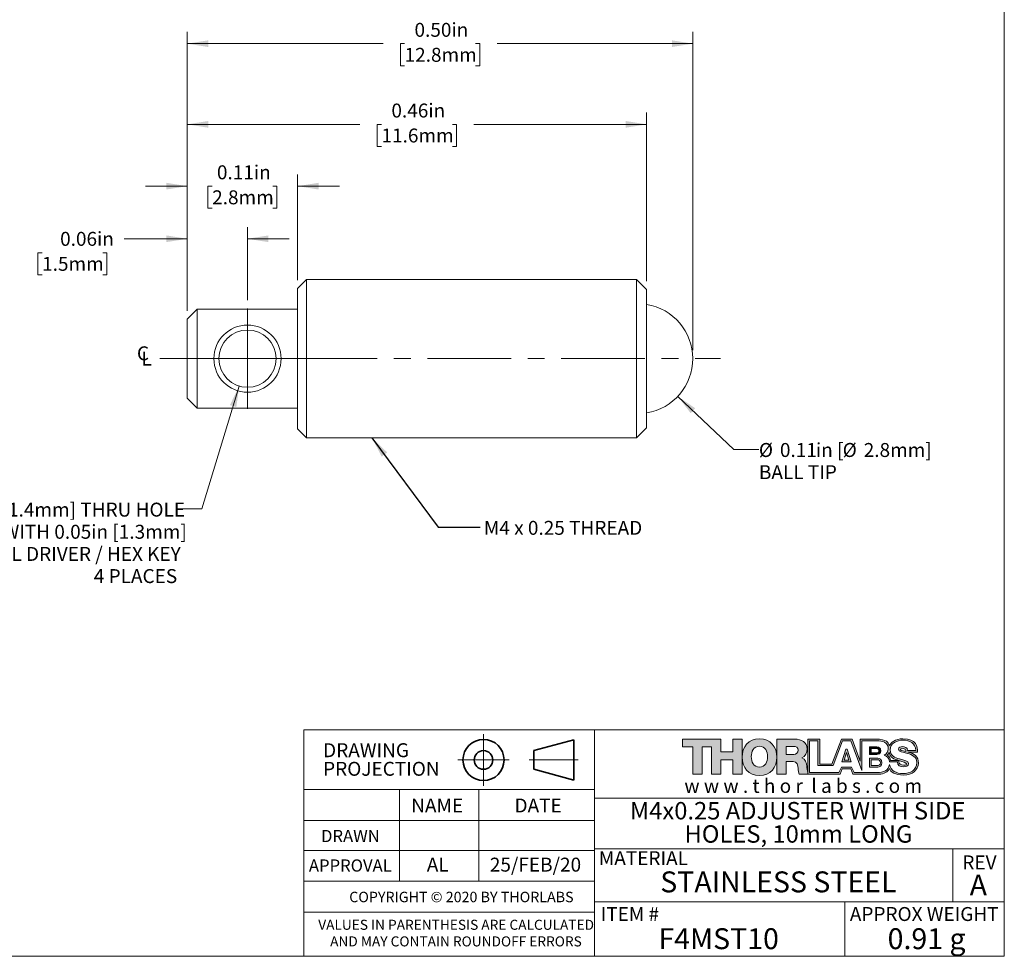
# Model space of a CAD drawing. Units: inches. Extents: x 0.1 to 10.9, y 0 to 8.5.
# Drawn here: x 5.1 to 10.9, y 0 to 5.6 of the extents above; entities that cross this region are included whole.
import ezdxf

# ---------------------------------------------------------------- set-up
doc = ezdxf.new("R2010")
doc.units = ezdxf.units.IN
doc.header["$MEASUREMENT"] = 0
doc.header["$PDSIZE"] = -1
doc.linetypes.add('CENTERX2', pattern=[0.8, 0.5, -0.1, 0.1, -0.1])
doc.styles.add('SLDTEXTSTYLE0', font='TXT', dxfattribs={"width": 0.75})
doc.styles.add('SLDTEXTSTYLE1', font='TXT', dxfattribs={"width": 0.6})
doc.styles.add('SLDTEXTSTYLE2', font='TXT', dxfattribs={"width": 0.6875})
doc.dimstyles.new('SLDDIMSTYLE1', dxfattribs={"dimtxt": 0.083333, "dimasz": 0.125, "dimexe": 0, "dimexo": 0.0625, "dimgap": 0.020833, "dimtad": 0, "dimtih": 1, "dimtoh": 1, "dimlfac": 0.166667, "dimrnd": 1e-09, "dimdsep": 46, "dimtxsty": 'SLDTEXTSTYLE0', "dimsah": 1, "dimcen": 0.09, "dimadec": 0, "dimazin": 2, "dimtfac": 1, "dimtmove": 0, "dimatfit": 0, "dimfxl": 1, "dimfrac": 2, "dimtolj": 1, "dimtzin": 12, "dimarcsym": 0})
doc.dimstyles.new('SLDDIMSTYLE2', dxfattribs={"dimtxt": 0.083333, "dimasz": 0.125, "dimexe": 0, "dimexo": 0.0625, "dimgap": 0.020833, "dimtad": 0, "dimtih": 1, "dimtoh": 1, "dimlfac": 0.166667, "dimrnd": 1e-09, "dimdsep": 46, "dimtxsty": 'SLDTEXTSTYLE0', "dimsah": 1, "dimcen": 0.09, "dimadec": 0, "dimazin": 2, "dimtfac": 1, "dimtofl": 0, "dimtmove": 0, "dimatfit": 3, "dimfxl": 1, "dimfrac": 2, "dimtolj": 1, "dimtzin": 12, "dimarcsym": 0})
doc.dimstyles.new('SLDDIMSTYLE3', dxfattribs={"dimtxt": 0.083333, "dimasz": 0.125, "dimexe": 0, "dimexo": 0.0625, "dimgap": 0.020833, "dimtad": 0, "dimtih": 1, "dimtoh": 1, "dimlfac": 0.166667, "dimrnd": 1e-09, "dimzin": 0, "dimdsep": 46, "dimtxsty": 'SLDTEXTSTYLE0', "dimsah": 1, "dimcen": 0.09, "dimadec": 0, "dimazin": 0, "dimtfac": 1, "dimtofl": 0, "dimtmove": 0, "dimatfit": 3, "dimfxl": 1, "dimfrac": 2, "dimtolj": 1, "dimtzin": 12, "dimarcsym": 0})
doc.dimstyles.new('SLDDIMSTYLE4', dxfattribs={"dimtxt": 0.083333, "dimasz": 0.125, "dimexe": 0, "dimexo": 0.0625, "dimgap": 0.020833, "dimtad": 0, "dimtih": 1, "dimtoh": 1, "dimlfac": 0.166667, "dimrnd": 1e-09, "dimdsep": 46, "dimtxsty": 'SLDTEXTSTYLE0', "dimsah": 1, "dimcen": 0, "dimadec": 0, "dimazin": 2, "dimtfac": 1, "dimtofl": 0, "dimtmove": 0, "dimatfit": 3, "dimfxl": 1, "dimfrac": 2, "dimtolj": 1, "dimtzin": 12, "dimarcsym": 0})
doc.dimstyles.new('SLDDIMSTYLE5', dxfattribs={"dimtxt": 0.083333, "dimasz": 0.125, "dimexe": 0, "dimexo": 0.0625, "dimgap": 0.020833, "dimtad": 0, "dimtih": 1, "dimtoh": 1, "dimlfac": 0.166667, "dimrnd": 1e-09, "dimdsep": 46, "dimtxsty": 'SLDTEXTSTYLE0', "dimsah": 1, "dimcen": 0, "dimadec": 0, "dimazin": 2, "dimtfac": 1, "dimtofl": 0, "dimtmove": 0, "dimatfit": 3, "dimfxl": 1, "dimfrac": 2, "dimtolj": 1, "dimtzin": 12, "dimarcsym": 0})
doc.dimstyles.new('SLDDIMSTYLE6', dxfattribs={"dimtxt": 0.18, "dimasz": 0.125, "dimexe": 0, "dimexo": 0.0625, "dimgap": 0, "dimtad": 0, "dimtih": 1, "dimtoh": 1, "dimdec": 0, "dimrnd": 1e-09, "dimzin": 0, "dimdsep": 46, "dimtxsty": 'Standard', "dimsah": 1, "dimcen": 0.09, "dimadec": 0, "dimazin": 0, "dimtfac": 0.125, "dimtdec": 0, "dimtofl": 0, "dimtmove": 0, "dimatfit": 3, "dimfxl": 1, "dimfrac": 2, "dimtolj": 1, "dimtzin": 0, "dimarcsym": 0})

# ---------------------------------------------------------------- blocks, each defined once
blk = doc.blocks.new('Third Angle Projection Block')
at = {"color": 7, "linetype": 'CENTERX2', "lineweight": 18}
for p, q in [((3.9951, 0.9376), (3.9951, 0.5538)), ((3.8033, 0.7457), (4.187, 0.7457)), ((4.3361, 0.7457), (4.7029, 0.7457))]:
    blk.add_line(p, q, dxfattribs=at)
at = {"color": 7, "linetype": 'Continuous', "lineweight": 35}
for p, q in [((4.6701, 0.8957), (4.3701, 0.8153)), ((4.6701, 0.5957), (4.6701, 0.8957)), ((4.3701, 0.8153), (4.3701, 0.6761)), ((4.3701, 0.6761), (4.6701, 0.5957))]:
    blk.add_line(p, q, dxfattribs=at)
for radius in [0.1536, 0.0696]:
    blk.add_circle((3.9951, 0.7457), radius, dxfattribs=at)
at = {"color": 7, "linetype": 'Continuous', "lineweight": 0}
blk.add_point((3.9951, 0.7457), dxfattribs=at)
blk = doc.blocks.new('THORLABS LOGO1')
at = {"linetype": 'Continuous'}
blk.add_hatch(color=7, dxfattribs=at).paths.add_polyline_path([(2.398, 1.664), (2.398, 1.97), (2.618, 1.97), (2.618, 1.13), (2.398, 1.13), (2.398, 1.476), (2.109, 1.476), (2.109, 1.13), (1.889, 1.13), (1.889, 1.782), (1.661, 1.782), (1.661, 1.13), (1.441, 1.13), (1.441, 1.782), (1.189, 1.782), (1.189, 1.97), (2.109, 1.97), (2.109, 1.664)], flags=0)
h = blk.add_hatch(color=7, dxfattribs=at)
edge = h.paths.add_edge_path(flags=0)
edge.add_spline(control_points=[(3.034, 1.1), (3.3, 1.101), (3.45, 1.295), (3.449, 1.539), (3.449, 1.783), (3.298, 1.976), (3.032, 1.976)], knot_values=[0, 0, 0, 0, 1, 1, 1, 2, 2, 2, 2], weights=[1, 1, 1, 1, 1, 1, 1], degree=3, periodic=0)
edge.add_spline(control_points=[(3.032, 1.976), (2.768, 1.975), (2.619, 1.782), (2.619, 1.54)], knot_values=[3.002118, 3.002118, 3.002118, 3.002118, 4, 4, 4, 4], weights=[1, 1, 1, 1], degree=3, periodic=0)
edge.add_spline(control_points=[(2.619, 1.54), (2.619, 1.54), (2.619, 1.539), (2.619, 1.539), (2.618, 1.295), (2.768, 1.101), (3.034, 1.1)], knot_values=[2, 2, 2, 2, 2.002118, 2.002118, 2.002118, 3.002118, 3.002118, 3.002118, 3.002118], weights=[1, 1, 1, 1, 1, 1, 1], degree=3, periodic=0)
edge = h.paths.add_edge_path(flags=0)
edge.add_spline(control_points=[(3.033, 1.301), (2.891, 1.301), (2.837, 1.426), (2.837, 1.551)], knot_values=[3, 3, 3, 3, 4, 4, 4, 4], weights=[1, 1, 1, 1], degree=3, periodic=0)
edge.add_spline(control_points=[(2.837, 1.551), (2.837, 1.676), (2.891, 1.801), (3.033, 1.801)], knot_values=[2, 2, 2, 2, 3, 3, 3, 3], weights=[1, 1, 1, 1], degree=3, periodic=0)
edge.add_spline(control_points=[(3.033, 1.801), (3.175, 1.801), (3.229, 1.676), (3.229, 1.551)], knot_values=[1, 1, 1, 1, 2, 2, 2, 2], weights=[1, 1, 1, 1], degree=3, periodic=0)
edge.add_spline(control_points=[(3.229, 1.551), (3.229, 1.426), (3.175, 1.301), (3.033, 1.301)], knot_values=[0, 0, 0, 0, 1, 1, 1, 1], weights=[1, 1, 1, 1], degree=3, periodic=0)
h = blk.add_hatch(color=7, dxfattribs=at)
edge = h.paths.add_edge_path(flags=0)
edge.add_line((3.45, 1.13), (3.45, 1.97))
edge.add_line((3.45, 1.97), (3.88, 1.97))
edge.add_spline(control_points=[(3.88, 1.97), (4.029, 1.97), (4.175, 1.903), (4.175, 1.734)], knot_values=[1, 1, 1, 1, 2, 2, 2, 2], weights=[1, 1, 1, 1], degree=3, periodic=0)
edge.add_spline(control_points=[(4.175, 1.734), (4.175, 1.643), (4.132, 1.557), (4.043, 1.523)], knot_values=[2, 2, 2, 2, 3, 3, 3, 3], weights=[1, 1, 1, 1], degree=3, periodic=0)
edge.add_line((4.043, 1.523), (4.043, 1.521))
edge.add_spline(control_points=[(4.043, 1.521), (4.133, 1.499), (4.159, 1.399), (4.166, 1.319)], knot_values=[4, 4, 4, 4, 5, 5, 5, 5], weights=[1, 1, 1, 1], degree=3, periodic=0)
edge.add_spline(control_points=[(4.166, 1.319), (4.169, 1.293), (4.173, 1.219), (4.188, 1.17)], knot_values=[5, 5, 5, 5, 5.740443, 5.740443, 5.740443, 5.740443], weights=[1, 1, 1, 1], degree=3, periodic=0)
edge.add_line((4.188, 1.17), (4.188, 1.13))
edge.add_line((4.188, 1.13), (3.984, 1.13))
edge.add_spline(control_points=[(3.984, 1.13), (3.965, 1.158), (3.962, 1.241), (3.959, 1.264)], knot_values=[7, 7, 7, 7, 8, 8, 8, 8], weights=[1, 1, 1, 1], degree=3, periodic=0)
edge.add_spline(control_points=[(3.959, 1.264), (3.953, 1.349), (3.939, 1.436), (3.836, 1.436)], knot_values=[8, 8, 8, 8, 9, 9, 9, 9], weights=[1, 1, 1, 1], degree=3, periodic=0)
edge.add_line((3.836, 1.436), (3.67, 1.436))
edge.add_line((3.67, 1.436), (3.67, 1.13))
edge.add_line((3.67, 1.13), (3.45, 1.13))
edge = h.paths.add_edge_path(flags=0)
edge.add_line((3.845, 1.796), (3.67, 1.796))
edge.add_line((3.67, 1.796), (3.67, 1.606))
edge.add_line((3.67, 1.606), (3.854, 1.606))
edge.add_spline(control_points=[(3.854, 1.606), (3.92, 1.606), (3.956, 1.642), (3.956, 1.705)], knot_values=[1, 1, 1, 1, 2, 2, 2, 2], weights=[1, 1, 1, 1], degree=3, periodic=0)
edge.add_spline(control_points=[(3.956, 1.705), (3.956, 1.768), (3.906, 1.796), (3.845, 1.796)], knot_values=[2, 2, 2, 2, 3, 3, 3, 3], weights=[1, 1, 1, 1], degree=3, periodic=0)
h = blk.add_hatch(color=7, dxfattribs=at)
edge = h.paths.add_edge_path(flags=0)
edge.add_spline(control_points=[(6.142, 1.818), (6.107, 1.886), (6.086, 1.97), (5.816, 1.97)], knot_values=[4, 4, 4, 4, 5, 5, 5, 5], weights=[1, 1, 1, 1], degree=3, periodic=0)
edge.add_line((5.816, 1.97), (5.445, 1.97))
edge.add_line((5.445, 1.97), (5.445, 1.447))
edge.add_line((5.445, 1.447), (5.251, 1.97))
edge.add_line((5.251, 1.97), (4.991, 1.97))
edge.add_line((4.991, 1.97), (4.765, 1.372))
edge.add_line((4.765, 1.372), (4.478, 1.37))
edge.add_line((4.478, 1.37), (4.474, 1.97))
edge.add_line((4.474, 1.97), (4.188, 1.97))
edge.add_line((4.188, 1.97), (4.188, 1.13))
edge.add_line((4.188, 1.13), (4.963, 1.132))
edge.add_line((4.963, 1.132), (5.013, 1.256))
edge.add_line((5.013, 1.256), (5.217, 1.256))
edge.add_line((5.217, 1.256), (5.265, 1.132))
edge.add_line((5.265, 1.132), (5.893, 1.132))
edge.add_spline(control_points=[(5.893, 1.132), (6.005, 1.134), (6.109, 1.187), (6.141, 1.265)], knot_values=[19, 19, 19, 19, 20, 20, 20, 20], weights=[1, 1, 1, 1], degree=3, periodic=0)
edge.add_spline(control_points=[(6.141, 1.265), (6.171, 1.187), (6.276, 1.109), (6.48, 1.109)], knot_values=[20, 20, 20, 20, 21, 21, 21, 21], weights=[1, 1, 1, 1], degree=3, periodic=0)
edge.add_spline(control_points=[(6.48, 1.109), (6.684, 1.109), (6.835, 1.233), (6.835, 1.396)], knot_values=[21, 21, 21, 21, 22, 22, 22, 22], weights=[1, 1, 1, 1], degree=3, periodic=0)
edge.add_spline(control_points=[(6.835, 1.396), (6.835, 1.561), (6.74, 1.62), (6.588, 1.66)], knot_values=[22, 22, 22, 22, 23, 23, 23, 23], weights=[1, 1, 1, 1], degree=3, periodic=0)
edge.add_spline(control_points=[(6.588, 1.66), (6.586, 1.661), (6.584, 1.661), (6.582, 1.662)], knot_values=[0, 0, 0, 0, 1, 1, 1, 1], weights=[1, 1, 1, 1], degree=3, periodic=0)
edge.add_line((6.582, 1.662), (6.814, 1.66))
edge.add_spline(control_points=[(6.814, 1.66), (6.814, 1.782), (6.79, 1.978), (6.464, 1.978)], knot_values=[2, 2, 2, 2, 3, 3, 3, 3], weights=[1, 1, 1, 1], degree=3, periodic=0)
edge.add_spline(control_points=[(6.464, 1.978), (6.274, 1.978), (6.18, 1.886), (6.142, 1.818)], knot_values=[3, 3, 3, 3, 4, 4, 4, 4], weights=[1, 1, 1, 1], degree=3, periodic=0)
edge = h.paths.add_edge_path(flags=0)
edge.add_spline(control_points=[(6.548, 1.382), (6.539, 1.345), (6.512, 1.334), (6.441, 1.354)], knot_values=[4, 4, 4, 4, 5, 5, 5, 5], weights=[1, 1, 1, 1], degree=3, periodic=0)
edge.add_spline(control_points=[(6.441, 1.354), (6.367, 1.374), (6.366, 1.415), (6.366, 1.46)], knot_values=[5, 5, 5, 5, 6, 6, 6, 6], weights=[1, 1, 1, 1], degree=3, periodic=0)
edge.add_spline(control_points=[(6.366, 1.46), (6.459, 1.433), (6.553, 1.401), (6.548, 1.382)], knot_values=[3, 3, 3, 3, 4, 4, 4, 4], weights=[1, 1, 1, 1], degree=3, periodic=0)
edge = h.paths.add_edge_path(flags=0)
edge.add_spline(control_points=[(6.114, 1.739), (6.114, 1.671), (6.074, 1.616), (6.014, 1.587)], knot_values=[17, 17, 17, 17, 18, 18, 18, 18], weights=[1, 1, 1, 1], degree=3, periodic=0)
edge.add_spline(control_points=[(6.014, 1.587), (6.089, 1.565), (6.137, 1.504), (6.144, 1.427)], knot_values=[18, 18, 18, 18, 19, 19, 19, 19], weights=[1, 1, 1, 1], degree=3, periodic=0)
edge.add_line((6.144, 1.427), (6.333, 1.427))
edge.add_spline(control_points=[(6.333, 1.427), (6.337, 1.338), (6.393, 1.309), (6.477, 1.309)], knot_values=[20, 20, 20, 20, 21, 21, 21, 21], weights=[1, 1, 1, 1], degree=3, periodic=0)
edge.add_spline(control_points=[(6.477, 1.309), (6.536, 1.309), (6.598, 1.33), (6.598, 1.386)], knot_values=[21, 21, 21, 21, 22, 22, 22, 22], weights=[1, 1, 1, 1], degree=3, periodic=0)
edge.add_spline(control_points=[(6.598, 1.386), (6.598, 1.453), (6.489, 1.466), (6.38, 1.496)], knot_values=[22, 22, 22, 22, 23, 23, 23, 23], weights=[1, 1, 1, 1], degree=3, periodic=0)
edge.add_spline(control_points=[(6.38, 1.496), (6.271, 1.527), (6.158, 1.576), (6.158, 1.715)], knot_values=[23, 23, 23, 23, 24, 24, 24, 24], weights=[1, 1, 1, 1], degree=3, periodic=0)
edge.add_spline(control_points=[(6.158, 1.715), (6.158, 1.88), (6.325, 1.945), (6.467, 1.945)], knot_values=[24, 24, 24, 24, 25, 25, 25, 25], weights=[1, 1, 1, 1], degree=3, periodic=0)
edge.add_spline(control_points=[(6.467, 1.945), (6.618, 1.945), (6.77, 1.872), (6.771, 1.701)], knot_values=[25, 25, 25, 25, 26, 26, 26, 26], weights=[1, 1, 1, 1], degree=3, periodic=0)
edge.add_line((6.771, 1.701), (6.574, 1.701))
edge.add_spline(control_points=[(6.574, 1.701), (6.577, 1.77), (6.512, 1.792), (6.451, 1.792)], knot_values=[27, 27, 27, 27, 28, 28, 28, 28], weights=[1, 1, 1, 1], degree=3, periodic=0)
edge.add_spline(control_points=[(6.451, 1.792), (6.409, 1.792), (6.355, 1.777), (6.355, 1.727)], knot_values=[28, 28, 28, 28, 29, 29, 29, 29], weights=[1, 1, 1, 1], degree=3, periodic=0)
edge.add_spline(control_points=[(6.355, 1.727), (6.355, 1.669), (6.465, 1.659), (6.576, 1.628)], knot_values=[29, 29, 29, 29, 30, 30, 30, 30], weights=[1, 1, 1, 1], degree=3, periodic=0)
edge.add_spline(control_points=[(6.576, 1.628), (6.685, 1.597), (6.796, 1.546), (6.796, 1.41)], knot_values=[30, 30, 30, 30, 31, 31, 31, 31], weights=[1, 1, 1, 1], degree=3, periodic=0)
edge.add_spline(control_points=[(6.796, 1.41), (6.796, 1.218), (6.632, 1.147), (6.465, 1.147)], knot_values=[31, 31, 31, 31, 32, 32, 32, 32], weights=[1, 1, 1, 1], degree=3, periodic=0)
edge.add_spline(control_points=[(6.465, 1.147), (6.311, 1.147), (6.172, 1.216), (6.142, 1.364)], knot_values=[0, 0, 0, 0, 1, 1, 1, 1], weights=[1, 1, 1, 1], degree=3, periodic=0)
edge.add_spline(control_points=[(6.142, 1.364), (6.122, 1.22), (5.998, 1.169), (5.849, 1.169)], knot_values=[1, 1, 1, 1, 2, 2, 2, 2], weights=[1, 1, 1, 1], degree=3, periodic=0)
edge.add_line((5.849, 1.169), (5.294, 1.169))
edge.add_line((5.294, 1.169), (5.238, 1.298))
edge.add_line((5.238, 1.298), (4.992, 1.298))
edge.add_line((4.992, 1.298), (4.935, 1.17))
edge.add_line((4.935, 1.17), (4.233, 1.17))
edge.add_line((4.233, 1.17), (4.233, 1.929))
edge.add_line((4.233, 1.929), (4.431, 1.929))
edge.add_line((4.431, 1.929), (4.431, 1.342))
edge.add_line((4.431, 1.342), (4.795, 1.342))
edge.add_line((4.795, 1.342), (5.015, 1.929))
edge.add_line((5.015, 1.929), (5.216, 1.929))
edge.add_line((5.216, 1.929), (5.484, 1.222))
edge.add_line((5.484, 1.222), (5.484, 1.929))
edge.add_line((5.484, 1.929), (5.84, 1.929))
edge.add_spline(control_points=[(5.84, 1.929), (5.97, 1.931), (6.114, 1.897), (6.114, 1.739)], knot_values=[16, 16, 16, 16, 17, 17, 17, 17], weights=[1, 1, 1, 1], degree=3, periodic=0)
edge = h.paths.add_edge_path(flags=0)
edge.add_line((6.361, 1.462), (6.17, 1.462))
edge.add_spline(control_points=[(6.17, 1.462), (6.17, 1.519), (6.12, 1.569), (6.089, 1.59)], knot_values=[8, 8, 8, 8, 9, 9, 9, 9], weights=[1, 1, 1, 1], degree=3, periodic=0)
edge.add_spline(control_points=[(6.089, 1.59), (6.104, 1.608), (6.128, 1.626), (6.136, 1.658)], knot_values=[9, 9, 9, 9, 10, 10, 10, 10], weights=[1, 1, 1, 1], degree=3, periodic=0)
edge.add_spline(control_points=[(6.136, 1.658), (6.136, 1.569), (6.219, 1.501), (6.324, 1.472)], knot_values=[10, 10, 10, 10, 11, 11, 11, 11], weights=[1, 1, 1, 1], degree=3, periodic=0)
edge.add_spline(control_points=[(6.324, 1.472), (6.336, 1.469), (6.349, 1.465), (6.361, 1.462)], knot_values=[0, 0, 0, 0, 1, 1, 1, 1], weights=[1, 1, 1, 1], degree=3, periodic=0)
edge = h.paths.add_edge_path(flags=0)
edge.add_spline(control_points=[(6.466, 1.742), (6.511, 1.74), (6.526, 1.731), (6.53, 1.704)], knot_values=[2, 2, 2, 2, 3, 3, 3, 3], weights=[1, 1, 1, 1], degree=3, periodic=0)
edge.add_spline(control_points=[(6.53, 1.704), (6.532, 1.693), (6.532, 1.686), (6.532, 1.672)], knot_values=[3, 3, 3, 3, 4, 4, 4, 4], weights=[1, 1, 1, 1], degree=3, periodic=0)
edge.add_spline(control_points=[(6.532, 1.672), (6.427, 1.699), (6.398, 1.703), (6.398, 1.726)], knot_values=[0, 0, 0, 0, 1, 1, 1, 1], weights=[1, 1, 1, 1], degree=3, periodic=0)
edge.add_spline(control_points=[(6.398, 1.726), (6.398, 1.736), (6.444, 1.742), (6.466, 1.742)], knot_values=[1, 1, 1, 1, 2, 2, 2, 2], weights=[1, 1, 1, 1], degree=3, periodic=0)
h = blk.add_hatch(color=7, dxfattribs=at)
h.paths.add_polyline_path([(5.003, 1.425), (5.229, 1.425), (5.133, 1.729), (5.102, 1.729)], flags=0)
h.paths.add_polyline_path([(5.056, 1.466), (5.115, 1.649), (5.173, 1.466)], flags=0)
h = blk.add_hatch(color=7, dxfattribs=at)
edge = h.paths.add_edge_path(flags=0)
edge.add_line((5.665, 1.602), (5.665, 1.786))
edge.add_line((5.665, 1.786), (5.841, 1.786))
edge.add_spline(control_points=[(5.841, 1.786), (5.889, 1.786), (5.934, 1.763), (5.934, 1.693)], knot_values=[1, 1, 1, 1, 2, 2, 2, 2], weights=[1, 1, 1, 1], degree=3, periodic=0)
edge.add_spline(control_points=[(5.934, 1.693), (5.934, 1.625), (5.88, 1.602), (5.841, 1.602)], knot_values=[2, 2, 2, 2, 3, 3, 3, 3], weights=[1, 1, 1, 1], degree=3, periodic=0)
edge.add_line((5.841, 1.602), (5.665, 1.602))
edge = h.paths.add_edge_path(flags=0)
edge.add_spline(control_points=[(5.891, 1.692), (5.891, 1.732), (5.859, 1.745), (5.826, 1.745)], knot_values=[3, 3, 3, 3, 4, 4, 4, 4], weights=[1, 1, 1, 1], degree=3, periodic=0)
edge.add_line((5.826, 1.745), (5.703, 1.745))
edge.add_line((5.703, 1.745), (5.703, 1.639))
edge.add_line((5.703, 1.639), (5.826, 1.639))
edge.add_spline(control_points=[(5.826, 1.639), (5.853, 1.639), (5.891, 1.652), (5.891, 1.692)], knot_values=[2, 2, 2, 2, 3, 3, 3, 3], weights=[1, 1, 1, 1], degree=3, periodic=0)
h = blk.add_hatch(color=7, dxfattribs=at)
edge = h.paths.add_edge_path(flags=0)
edge.add_line((5.665, 1.302), (5.665, 1.514))
edge.add_line((5.665, 1.514), (5.86, 1.514))
edge.add_spline(control_points=[(5.86, 1.514), (5.913, 1.514), (5.963, 1.488), (5.963, 1.407)], knot_values=[1, 1, 1, 1, 2, 2, 2, 2], weights=[1, 1, 1, 1], degree=3, periodic=0)
edge.add_spline(control_points=[(5.963, 1.407), (5.963, 1.329), (5.904, 1.302), (5.86, 1.302)], knot_values=[2, 2, 2, 2, 3, 3, 3, 3], weights=[1, 1, 1, 1], degree=3, periodic=0)
edge.add_line((5.86, 1.302), (5.665, 1.302))
edge = h.paths.add_edge_path(flags=0)
edge.add_spline(control_points=[(5.927, 1.406), (5.927, 1.458), (5.889, 1.475), (5.849, 1.475)], knot_values=[3, 3, 3, 3, 4, 4, 4, 4], weights=[1, 1, 1, 1], degree=3, periodic=0)
edge.add_line((5.849, 1.475), (5.702, 1.475))
edge.add_line((5.702, 1.475), (5.702, 1.338))
edge.add_line((5.702, 1.338), (5.849, 1.338))
edge.add_spline(control_points=[(5.849, 1.338), (5.882, 1.338), (5.927, 1.355), (5.927, 1.406)], knot_values=[2, 2, 2, 2, 3, 3, 3, 3], weights=[1, 1, 1, 1], degree=3, periodic=0)
at = {"color": 7, "linetype": 'Continuous', "lineweight": 18}
for p, q in [((1.189, 1.782), (1.189, 1.97)), ((1.189, 1.97), (2.109, 1.97)), ((2.109, 1.97), (2.109, 1.664)), ((2.398, 1.664), (2.398, 1.97)), ((2.398, 1.97), (2.618, 1.97)), ((2.618, 1.97), (2.618, 1.13)), ((3.45, 1.97), (3.88, 1.97)), ((3.45, 1.13), (3.45, 1.97)), ((4.474, 1.97), (4.188, 1.97)), ((4.188, 1.97), (4.188, 1.13)), ((4.233, 1.17), (4.233, 1.929)), ((4.233, 1.929), (4.431, 1.929)), ((4.431, 1.929), (4.431, 1.342)), ((4.478, 1.37), (4.474, 1.97)), ((4.991, 1.97), (4.765, 1.372)), ((4.795, 1.342), (5.015, 1.929)), ((5.251, 1.97), (4.991, 1.97)), ((5.015, 1.929), (5.216, 1.929)), ((5.216, 1.929), (5.484, 1.222)), ((5.445, 1.447), (5.251, 1.97)), ((5.816, 1.97), (5.445, 1.97)), ((5.445, 1.97), (5.445, 1.447)), ((5.484, 1.222), (5.484, 1.929)), ((5.484, 1.929), (5.84, 1.929)), ((1.441, 1.782), (1.189, 1.782)), ((1.441, 1.13), (1.441, 1.782)), ((1.889, 1.782), (1.661, 1.782)), ((1.661, 1.782), (1.661, 1.13)), ((1.889, 1.13), (1.889, 1.782)), ((2.109, 1.664), (2.398, 1.664)), ((3.845, 1.796), (3.67, 1.796)), ((3.67, 1.796), (3.67, 1.606)), ((5.003, 1.425), (5.102, 1.729)), ((5.115, 1.649), (5.056, 1.466)), ((5.102, 1.729), (5.133, 1.729)), ((5.173, 1.466), (5.115, 1.649)), ((5.133, 1.729), (5.229, 1.425)), ((5.665, 1.786), (5.841, 1.786)), ((5.665, 1.602), (5.665, 1.786)), ((5.703, 1.745), (5.703, 1.639)), ((5.826, 1.745), (5.703, 1.745)), ((6.771, 1.701), (6.574, 1.701)), ((6.582, 1.662), (6.814, 1.66)), ((2.398, 1.476), (2.109, 1.476)), ((2.109, 1.476), (2.109, 1.13)), ((2.398, 1.13), (2.398, 1.476)), ((3.67, 1.606), (3.854, 1.606)), ((3.836, 1.436), (3.67, 1.436)), ((3.67, 1.436), (3.67, 1.13)), ((4.043, 1.523), (4.043, 1.521)), ((5.229, 1.425), (5.003, 1.425)), ((5.056, 1.466), (5.173, 1.466)), ((5.841, 1.602), (5.665, 1.602)), ((5.665, 1.514), (5.86, 1.514)), ((5.665, 1.302), (5.665, 1.514)), ((5.702, 1.475), (5.702, 1.338)), ((5.849, 1.475), (5.702, 1.475)), ((5.703, 1.639), (5.826, 1.639)), ((6.144, 1.427), (6.333, 1.427)), ((6.361, 1.462), (6.17, 1.462)), ((4.431, 1.342), (4.795, 1.342)), ((4.765, 1.372), (4.478, 1.37)), ((4.992, 1.298), (4.935, 1.17)), ((4.963, 1.132), (5.013, 1.256)), ((5.238, 1.298), (4.992, 1.298)), ((5.013, 1.256), (5.217, 1.256)), ((5.217, 1.256), (5.265, 1.132)), ((5.294, 1.169), (5.238, 1.298)), ((5.86, 1.302), (5.665, 1.302)), ((5.702, 1.338), (5.849, 1.338)), ((1.661, 1.13), (1.441, 1.13)), ((2.109, 1.13), (1.889, 1.13)), ((2.618, 1.13), (2.398, 1.13)), ((3.67, 1.13), (3.45, 1.13)), ((4.188, 1.13), (3.984, 1.13)), ((4.188, 1.17), (4.188, 1.13)), ((4.188, 1.13), (4.963, 1.132)), ((4.935, 1.17), (4.233, 1.17)), ((5.265, 1.132), (5.893, 1.132)), ((5.849, 1.169), (5.294, 1.169))]:
    blk.add_line(p, q, dxfattribs=at)
at = {"color": 8, "linetype": 'Continuous', "lineweight": 0}
for points in [[(2.619, 1.54), (2.619, 1.782), (2.768, 1.975), (3.032, 1.976)], [(3.88, 1.97), (4.029, 1.97), (4.175, 1.903), (4.175, 1.734)], [(6.142, 1.818), (6.107, 1.886), (6.086, 1.97), (5.816, 1.97)], [(5.84, 1.929), (5.97, 1.931), (6.114, 1.897), (6.114, 1.739)], [(6.464, 1.978), (6.274, 1.978), (6.18, 1.886), (6.142, 1.818)], [(6.158, 1.715), (6.158, 1.88), (6.325, 1.945), (6.467, 1.945)], [(6.814, 1.66), (6.814, 1.782), (6.79, 1.978), (6.464, 1.978)], [(6.467, 1.945), (6.618, 1.945), (6.77, 1.872), (6.771, 1.701)], [(3.033, 1.801), (2.891, 1.801), (2.837, 1.676), (2.837, 1.551)], [(3.229, 1.551), (3.229, 1.676), (3.175, 1.801), (3.033, 1.801)], [(3.956, 1.705), (3.956, 1.768), (3.906, 1.796), (3.845, 1.796)], [(3.854, 1.606), (3.92, 1.606), (3.956, 1.642), (3.956, 1.705)], [(4.175, 1.734), (4.175, 1.643), (4.132, 1.557), (4.043, 1.523)], [(5.891, 1.692), (5.891, 1.732), (5.859, 1.745), (5.826, 1.745)], [(5.826, 1.639), (5.853, 1.639), (5.891, 1.652), (5.891, 1.692)], [(5.841, 1.786), (5.889, 1.786), (5.934, 1.763), (5.934, 1.693)], [(5.934, 1.693), (5.934, 1.625), (5.88, 1.602), (5.841, 1.602)], [(6.114, 1.739), (6.114, 1.671), (6.074, 1.616), (6.014, 1.587)], [(6.089, 1.59), (6.104, 1.608), (6.128, 1.626), (6.136, 1.658)], [(6.136, 1.658), (6.136, 1.569), (6.219, 1.501), (6.324, 1.472)], [(6.38, 1.496), (6.271, 1.527), (6.158, 1.576), (6.158, 1.715)], [(6.451, 1.792), (6.409, 1.792), (6.355, 1.777), (6.355, 1.727)], [(6.355, 1.727), (6.355, 1.669), (6.465, 1.659), (6.576, 1.628)], [(6.398, 1.726), (6.398, 1.736), (6.444, 1.742), (6.466, 1.742)], [(6.532, 1.672), (6.427, 1.699), (6.398, 1.703), (6.398, 1.726)], [(6.574, 1.701), (6.577, 1.77), (6.512, 1.792), (6.451, 1.792)], [(6.466, 1.742), (6.511, 1.74), (6.526, 1.731), (6.53, 1.704)], [(6.53, 1.704), (6.532, 1.693), (6.532, 1.686), (6.532, 1.672)], [(6.588, 1.66), (6.586, 1.661), (6.584, 1.661), (6.582, 1.662)], [(6.835, 1.396), (6.835, 1.561), (6.74, 1.62), (6.588, 1.66)], [(2.837, 1.551), (2.837, 1.426), (2.891, 1.301), (3.033, 1.301)], [(3.033, 1.301), (3.175, 1.301), (3.229, 1.426), (3.229, 1.551)], [(3.959, 1.264), (3.953, 1.349), (3.939, 1.436), (3.836, 1.436)], [(4.043, 1.521), (4.133, 1.499), (4.159, 1.399), (4.166, 1.319)], [(5.927, 1.406), (5.927, 1.458), (5.889, 1.475), (5.849, 1.475)], [(5.86, 1.514), (5.913, 1.514), (5.963, 1.488), (5.963, 1.407)], [(6.014, 1.587), (6.089, 1.565), (6.137, 1.504), (6.144, 1.427)], [(6.17, 1.462), (6.17, 1.519), (6.12, 1.569), (6.089, 1.59)], [(6.324, 1.472), (6.336, 1.469), (6.349, 1.465), (6.361, 1.462)], [(6.333, 1.427), (6.337, 1.338), (6.393, 1.309), (6.477, 1.309)], [(6.366, 1.46), (6.459, 1.433), (6.553, 1.401), (6.548, 1.382)], [(6.441, 1.354), (6.367, 1.374), (6.366, 1.415), (6.366, 1.46)], [(6.598, 1.386), (6.598, 1.453), (6.489, 1.466), (6.38, 1.496)], [(6.576, 1.628), (6.685, 1.597), (6.796, 1.546), (6.796, 1.41)], [(3.984, 1.13), (3.965, 1.158), (3.962, 1.241), (3.959, 1.264)], [(4.166, 1.319), (4.169, 1.293), (4.173, 1.219), (4.188, 1.17)], [(5.849, 1.338), (5.882, 1.338), (5.927, 1.355), (5.927, 1.406)], [(6.142, 1.364), (6.122, 1.22), (5.998, 1.169), (5.849, 1.169)], [(5.963, 1.407), (5.963, 1.329), (5.904, 1.302), (5.86, 1.302)], [(5.893, 1.132), (6.005, 1.134), (6.109, 1.187), (6.141, 1.265)], [(6.141, 1.265), (6.171, 1.187), (6.276, 1.109), (6.48, 1.109)], [(6.465, 1.147), (6.311, 1.147), (6.172, 1.216), (6.142, 1.364)], [(6.548, 1.382), (6.539, 1.345), (6.512, 1.334), (6.441, 1.354)], [(6.796, 1.41), (6.796, 1.218), (6.632, 1.147), (6.465, 1.147)], [(6.477, 1.309), (6.536, 1.309), (6.598, 1.33), (6.598, 1.386)], [(6.48, 1.109), (6.684, 1.109), (6.835, 1.233), (6.835, 1.396)]]:
    blk.add_open_spline(points, degree=3, dxfattribs=at)
for points, knots in [([(3.032, 1.976), (3.298, 1.976), (3.449, 1.783), (3.449, 1.539), (3.45, 1.295), (3.3, 1.101), (3.034, 1.1)], [0, 0, 0, 0, 1, 1, 1, 2, 2, 2, 2]), ([(3.034, 1.1), (2.768, 1.101), (2.618, 1.295), (2.619, 1.539), (2.619, 1.539), (2.619, 1.54), (2.619, 1.54)], [2, 2, 2, 2, 3, 3, 3, 3.002118, 3.002118, 3.002118, 3.002118])]:
    blk.add_open_spline(points, degree=3, knots=knots, dxfattribs=at)
blk = doc.blocks.new('SW_NOTE_0')
at = {"color": 0, "linetype": 'Continuous', "lineweight": 0, "char_height": 0.06, "attachment_point": 2, "style": 'SLDTEXTSTYLE0'}
for s, insert in [('VALUES IN PARENTHESIS ARE CALCULATED', (0.7837, 0.0773)), ('AND MAY CONTAIN ROUNDOFF ERRORS', (0.7826, -0.022))]:
    blk.add_mtext(s, dxfattribs=dict(at, insert=insert))
blk = doc.blocks.new('SW_NOTE_1')
at = {"color": 0, "linetype": 'Continuous', "lineweight": 0, "char_height": 0.08333, "attachment_point": 1, "style": 'SLDTEXTSTYLE0'}
for s, insert in [('DRAWING', (0, 0.1074)), ('PROJECTION', (0, -0.0037))]:
    blk.add_mtext(s, dxfattribs=dict(at, insert=insert))
blk = doc.blocks.new('SW_NOTE_2')
at = {"color": 0, "linetype": 'Continuous', "lineweight": 0, "char_height": 0.104167, "attachment_point": 2, "style": 'SLDTEXTSTYLE0'}
for s, insert in [('M4x0.25 ADJUSTER WITH SIDE', (0.9375, 0.1343)), ('HOLES, 10mm LONG', (0.9418, -0.0046))]:
    blk.add_mtext(s, dxfattribs=dict(at, insert=insert))
blk = doc.blocks.new('_D_2')
at = {"color": 7, "linetype": 'Continuous', "lineweight": 18}
for p, q in [((6.0599, 3.8909), (6.0599, 4.392)), ((6.4199, 3.9556), (6.4199, 4.392)), ((6.0599, 4.322), (5.6835, 4.322)), ((6.4199, 4.322), (6.6699, 4.322)), ((5.1922, 4.2389), (5.1669, 4.2389)), ((5.1669, 4.2389), (5.1669, 4.1065)), ((5.5544, 4.2389), (5.5798, 4.2389)), ((5.5798, 4.2389), (5.5798, 4.1065)), ((5.1669, 4.1065), (5.1922, 4.1065)), ((5.5798, 4.1065), (5.5544, 4.1065))]:
    blk.add_line(p, q, dxfattribs=at)
for points in [[(6.0599, 4.322), (5.9349, 4.342), (5.9349, 4.302)], [(6.4199, 4.322), (6.5449, 4.302), (6.5449, 4.342)]]:
    blk.add_solid(points, dxfattribs=at)
at = {"color": 7, "linetype": 'Continuous', "lineweight": 18, "char_height": 0.08333, "attachment_point": 1, "style": 'SLDTEXTSTYLE0'}
for s, insert in [('0.06in', (5.2997, 4.3632)), ('1.5mm', (5.1922, 4.2139))]:
    blk.add_mtext(s, dxfattribs=dict(at, insert=insert))
blk = doc.blocks.new('_D_3')
at = {"color": 7, "linetype": 'Continuous', "lineweight": 18}
for p, q in [((6.0599, 3.8909), (6.0599, 4.7064)), ((6.7199, 4.0756), (6.7199, 4.7064)), ((6.0599, 4.6364), (5.8099, 4.6364)), ((6.2088, 4.6364), (6.1834, 4.6364)), ((6.1834, 4.6364), (6.1834, 4.504)), ((6.571, 4.6364), (6.5963, 4.6364)), ((6.5963, 4.6364), (6.5963, 4.504)), ((6.7199, 4.6364), (6.9699, 4.6364)), ((6.1834, 4.504), (6.2088, 4.504)), ((6.5963, 4.504), (6.571, 4.504))]:
    blk.add_line(p, q, dxfattribs=at)
for points in [[(6.0599, 4.6364), (5.9349, 4.6564), (5.9349, 4.6164)], [(6.7199, 4.6364), (6.8449, 4.6164), (6.8449, 4.6564)]]:
    blk.add_solid(points, dxfattribs=at)
at = {"color": 7, "linetype": 'Continuous', "lineweight": 18, "char_height": 0.08333, "attachment_point": 1, "style": 'SLDTEXTSTYLE0'}
for s, insert in [('0.11in', (6.2372, 4.7608)), ('2.8mm', (6.2088, 4.6114))]:
    blk.add_mtext(s, dxfattribs=dict(at, insert=insert))
blk = doc.blocks.new('_D_4')
at = {"color": 7, "linetype": 'Continuous', "lineweight": 18}
for p, q in [((6.0599, 3.8909), (6.0599, 5.0757)), ((8.8061, 4.0681), (8.8061, 5.0757)), ((6.0599, 5.0057), (7.0921, 5.0057)), ((7.2211, 5.0057), (7.1957, 5.0057)), ((7.1957, 5.0057), (7.1957, 4.8733)), ((7.6449, 5.0057), (7.6702, 5.0057)), ((7.6702, 5.0057), (7.6702, 4.8733)), ((8.8061, 5.0057), (7.7739, 5.0057)), ((7.1957, 4.8733), (7.2211, 4.8733)), ((7.6702, 4.8733), (7.6449, 4.8733))]:
    blk.add_line(p, q, dxfattribs=at)
for points in [[(6.0599, 5.0057), (6.1849, 4.9857), (6.1849, 5.0257)], [(8.8061, 5.0057), (8.6811, 5.0257), (8.6811, 4.9857)]]:
    blk.add_solid(points, dxfattribs=at)
at = {"color": 7, "linetype": 'Continuous', "lineweight": 18, "char_height": 0.08333, "attachment_point": 1, "style": 'SLDTEXTSTYLE0'}
for s, insert in [('0.46in', (7.2803, 5.13)), ('11.6mm', (7.2211, 4.9807))]:
    blk.add_mtext(s, dxfattribs=dict(at, insert=insert))
blk = doc.blocks.new('_D_5')
at = {"color": 7, "linetype": 'Continuous', "lineweight": 18}
for p, q in [((6.0599, 3.8909), (6.0599, 5.5579)), ((9.0821, 3.6556), (9.0821, 5.5579)), ((6.0599, 5.4879), (7.2301, 5.4879)), ((7.3591, 5.4879), (7.3337, 5.4879)), ((7.3337, 5.4879), (7.3337, 5.3554)), ((7.7829, 5.4879), (7.8082, 5.4879)), ((7.8082, 5.4879), (7.8082, 5.3554)), ((9.0821, 5.4879), (7.9119, 5.4879)), ((7.3337, 5.3554), (7.3591, 5.3554)), ((7.8082, 5.3554), (7.7829, 5.3554))]:
    blk.add_line(p, q, dxfattribs=at)
for points in [[(6.0599, 5.4879), (6.1849, 5.4679), (6.1849, 5.5079)], [(9.0821, 5.4879), (8.9571, 5.5079), (8.9571, 5.4679)]]:
    blk.add_solid(points, dxfattribs=at)
at = {"color": 7, "linetype": 'Continuous', "lineweight": 18, "char_height": 0.08333, "attachment_point": 1, "style": 'SLDTEXTSTYLE0'}
for s, insert in [('0.50in', (7.4183, 5.6122)), ('12.8mm', (7.3591, 5.4629))]:
    blk.add_mtext(s, dxfattribs=dict(at, insert=insert))
blk = doc.blocks.new('_D_6')
at = {"color": 7, "linetype": 'Continuous', "lineweight": 18}
for p, q in [((6.3703, 3.442), (6.1479, 2.7073)), ((6.1479, 2.7073), (5.9979, 2.7073))]:
    blk.add_line(p, q, dxfattribs=at)
blk.add_solid([(6.3703, 3.442), (6.315, 3.3281), (6.3532, 3.3165)], dxfattribs=at)
at = {"color": 7, "linetype": 'Continuous', "lineweight": 18, "attachment_point": 1}
for s, insert, char_height, style in [('%%c', (4.3616, 2.7452), 0.08333, 'SLDTEXTSTYLE0'), ('0.06', (4.4874, 2.7452), 0.08333, 'SLDTEXTSTYLE0'), ('in [', (4.7028, 2.7452), 0.08333, 'SLDTEXTSTYLE2'), ('%%c', (4.8625, 2.7452), 0.08333, 'SLDTEXTSTYLE0'), ('1.4mm] THRU HOLE', (4.9883, 2.7452), 0.083333, 'SLDTEXTSTYLE0'), ('FOR USE WITH 0.05in [1.3mm]', (4.4687, 2.6128), 0.083333, 'SLDTEXTSTYLE0'), ('BALL DRIVER / HEX KEY', (4.8033, 2.4804), 0.083333, 'SLDTEXTSTYLE0'), ('4 PLACES', (5.501, 2.348), 0.08333, 'SLDTEXTSTYLE0')]:
    blk.add_mtext(s, dxfattribs=dict(at, insert=insert, char_height=char_height, style=style))
blk = doc.blocks.new('_D_7')
at = {"color": 7, "linetype": 'Continuous', "lineweight": 18}
for p, q in [((8.9924, 3.3802), (9.3273, 3.0636)), ((9.3273, 3.0636), (9.4773, 3.0636))]:
    blk.add_line(p, q, dxfattribs=at)
blk.add_solid([(8.9924, 3.3802), (9.0695, 3.2798), (9.0969, 3.3089)], dxfattribs=at)
at = {"color": 7, "linetype": 'Continuous', "lineweight": 18, "char_height": 0.08333, "attachment_point": 1}
for s, insert, style in [('%%c', (9.4773, 3.1015), 'SLDTEXTSTYLE0'), ('0.11', (9.6031, 3.1015), 'SLDTEXTSTYLE0'), ('in [', (9.8185, 3.1015), 'SLDTEXTSTYLE2'), ('%%c', (9.9782, 3.1015), 'SLDTEXTSTYLE0'), ('2.8mm]', (10.104, 3.1015), 'SLDTEXTSTYLE0'), ('BALL TIP', (9.4773, 2.9691), 'SLDTEXTSTYLE0')]:
    blk.add_mtext(s, dxfattribs=dict(at, insert=insert, style=style))
blk = doc.blocks.new('SW_SYMBOL_MOD_CL')
at = {"color": 0, "linetype": 'Continuous', "lineweight": 0, "char_height": 30.8, "attachment_point": 5, "style": 'SLDTEXTSTYLE0'}
for s, insert in [('C', (15.7, 23.6)), ('L', (23.6, 11.8))]:
    blk.add_mtext(s, dxfattribs=dict(at, insert=insert))
blk = doc.blocks.new('SW_CENTERMARKSYMBOL_1')
at = {"color": 0, "linetype": 'Continuous', "lineweight": 0}
for q in [(0, 0.3), (-0.3, 0), (0, -0.3), (0.3, 0)]:
    blk.add_line((0, 0), q, dxfattribs=at)

msp = doc.modelspace()

# ---------------------------------------------------------------- linework, layer by layer
at = {"color": 7, "linetype": 'Continuous', "lineweight": 18}
for p, q in [((10.9445, 0.0356), (10.9445, 8.4506)), ((6.7723, 4.0781), (6.7199, 4.0256)), ((8.7461, 4.0781), (6.7723, 4.0781)), ((6.7723, 3.6056), (6.7723, 4.0781)), ((8.8061, 4.0181), (8.7461, 4.0781)), ((8.7461, 3.6056), (8.7461, 4.0781)), ((6.7199, 3.6056), (6.7199, 4.0256)), ((8.8061, 4.0181), (8.8061, 3.6056)), ((6.1199, 3.9009), (6.0599, 3.8409)), ((6.1199, 3.9009), (6.1199, 3.3104)), ((6.1199, 3.9009), (6.7199, 3.9009)), ((6.0599, 3.3704), (6.0599, 3.8409)), ((6.7199, 3.1856), (6.7199, 3.6056)), ((6.7723, 3.1332), (6.7723, 3.6056)), ((8.7461, 3.1332), (8.7461, 3.6056)), ((8.8061, 3.6056), (8.8061, 3.1932)), ((6.1199, 3.3104), (6.0599, 3.3704)), ((6.1199, 3.3104), (6.7199, 3.3104)), ((6.7199, 3.1856), (6.7723, 3.1332)), ((8.7461, 3.1332), (8.8061, 3.1932)), ((6.7723, 3.1332), (8.7461, 3.1332)), ((10.9445, 1.3874), (10.9445, 1.9698)), ((6.7572, 0.2977), (6.7572, 1.3874)), ((6.7572, 1.3874), (8.4938, 1.3874)), ((8.4938, 1.3874), (8.4938, 0.0356)), ((8.4938, 1.3874), (10.9445, 1.3874)), ((6.7572, 0.4841), (6.7572, 1.0302)), ((6.7572, 0.0356), (6.7572, 1.0302)), ((8.4938, 1.0302), (6.7572, 1.0302)), ((7.3281, 1.0302), (7.3281, 0.4841)), ((7.8037, 1.0302), (7.8037, 0.4841)), ((8.4938, 0.98), (10.9445, 0.98)), ((8.4938, 0.846), (6.7572, 0.846)), ((8.4938, 0.6662), (6.7572, 0.6662)), ((8.4938, 0.6756), (10.9445, 0.6756)), ((10.6365, 0.6756), (10.6365, 0.3599)), ((8.4938, 0.4841), (6.7572, 0.4841)), ((6.7572, 0.4841), (6.7572, 0.2977)), ((8.4938, 0.3599), (10.9445, 0.3599)), ((9.9901, 0.3599), (9.9901, 0.0356)), ((6.7572, 0.2977), (8.4938, 0.2977)), ((10.9445, 0.0356), (0.0622, 0.0356))]:
    msp.add_line(p, q, dxfattribs=at)
at = {"color": 7, "linetype": 'CENTERX2', "lineweight": 18}
msp.add_line((5.8958, 3.6056), (9.2487, 3.6056), dxfattribs=at)
at = {"color": 7, "linetype": 'Continuous', "lineweight": 18}
for radius in [0.201, 0.171]:
    msp.add_circle((6.4199, 3.6056), radius, dxfattribs=at)
for start, end in [(0, 80.85943), (279.14057, 0)]:
    msp.add_arc((8.7539, 3.6056), 0.3281, start, end, dxfattribs=at)

# ---------------------------------------------------------------- block references
at = {"color": 7, "linetype": 'Continuous', "lineweight": 0}
for name, p in [('SW_CENTERMARKSYMBOL_1', (6.4199, 3.6056)), ('SW_NOTE_1', (6.872, 1.2001)), ('SW_NOTE_2', (8.7716, 0.8221)), ('SW_NOTE_0', (6.8836, 0.1754))]:
    msp.add_blockref(name, p, dxfattribs=at)
at = {"color": 7, "linetype": 'Continuous', "lineweight": 0, "xscale": 0.0027037109, "yscale": 0.0027037109, "zscale": 0.0027037109}
msp.add_blockref('SW_SYMBOL_MOD_CL', (5.7528, 3.5629), dxfattribs=at)
at = {"color": 7, "linetype": 'Continuous'}
for name, p, xscale, yscale, zscale in [('Third Angle Projection Block', (4.6349, 0.6109), 0.8, 0.8, 0.8), ('THORLABS LOGO1', (8.7224, 0.8396), 0.25, 0.25, 0.25)]:
    msp.add_blockref(name, p, dxfattribs=dict(at, xscale=xscale, yscale=yscale, zscale=zscale))

# ---------------------------------------------------------------- texts
at = {"color": 7, "linetype": 'Continuous', "lineweight": 0}
for s, insert, char_height, attachment_point, style in [('M4 x 0.25 THREAD', (7.8333, 2.6363), 0.083333, 1, 'SLDTEXTSTYLE0'), ('w w w . t h o r  l a b s . c o m', (9.0316, 1.0943), 0.083333, 1, 'SLDTEXTSTYLE1'), ('NAME', (7.3987, 0.9772), 0.08333, 1, 'SLDTEXTSTYLE0'), ('DATE', (8.0163, 0.9772), 0.08333, 1, 'SLDTEXTSTYLE0'), ('DRAWN', (6.8595, 0.7895), 0.07292, 1, 'SLDTEXTSTYLE0'), ('MATERIAL', (8.5205, 0.6624), 0.08333, 1, 'SLDTEXTSTYLE0'), ('APPROVAL', (6.7872, 0.6133), 0.07292, 1, 'SLDTEXTSTYLE0'), ('AL', (7.492, 0.6237), 0.08333, 1, 'SLDTEXTSTYLE0'), ('25/FEB/20', (7.8687, 0.6237), 0.08333, 1, 'SLDTEXTSTYLE0'), ('REV', (10.6936, 0.6373), 0.08333, 1, 'SLDTEXTSTYLE0'), ('STAINLESS STEEL', (9.5939, 0.5415), 0.125, 2, 'SLDTEXTSTYLE0'), ('A', (10.7893, 0.5227), 0.125, 2, 'SLDTEXTSTYLE0'), ('COPYRIGHT © 2020 BY THORLABS', (7.0281, 0.42), 0.0625, 1, 'SLDTEXTSTYLE0'), ('ITEM #', (8.5315, 0.3287), 0.08333, 1, 'SLDTEXTSTYLE0'), ('APPROX WEIGHT', (10.0209, 0.3287), 0.083333, 1, 'SLDTEXTSTYLE0'), ('F4MST10', (9.2366, 0.202), 0.125, 2, 'SLDTEXTSTYLE0'), ('0.91 g', (10.4798, 0.202), 0.125, 2, 'SLDTEXTSTYLE0')]:
    msp.add_mtext(s, dxfattribs=dict(at, insert=insert, char_height=char_height, attachment_point=attachment_point, style=style))

# ---------------------------------------------------------------- dimensions: what is measured, and where the dimension line sits
at = {"color": 7, "linetype": 'Continuous', "lineweight": 18}
for base, p2, dimstyle, picture, middle in [((9.0821, 5.4879), (9.0821, 3.6056), 'SLDDIMSTYLE3', '_D_5', (7.571, 5.4879)), ((8.8061, 5.0057), (8.8061, 4.0181), 'SLDDIMSTYLE2', '_D_4', (7.433, 5.0057)), ((6.7199, 4.6364), (6.7199, 4.0256), 'SLDDIMSTYLE1', '_D_3', (6.3899, 4.6364)), ((6.4199, 4.322), (6.4199, 3.9056), 'SLDDIMSTYLE1', '_D_2', (5.3733, 4.322))]:
    dim = msp.add_linear_dim(base=base, p1=(6.0599, 3.8409), p2=p2, dimstyle=dimstyle, dxfattribs=at)
    dim.commit()
    dim.dimension.update_dxf_attribs({"geometry": picture, "text_midpoint": middle, "dimtype": 160})
for p1, p2, text, dimstyle, picture, middle in [((8.5155, 3.8311), (8.9924, 3.3802), '<>in [%%c2.8mm]\\PBALL TIP', 'SLDDIMSTYLE5', '_D_7', (9.9913, 3.0636)), ((6.4694, 3.7693), (6.3703, 3.442), '<>in [%%c1.4mm] THRU HOLE\\PFOR USE WITH 0.05in [1.3mm]\\PBALL DRIVER / HEX KEY\\P4 PLACES', 'SLDDIMSTYLE4', '_D_6', (5.1798, 2.7073))]:
    dim = msp.add_diameter_dim_2p(p1=p1, p2=p2, text=text, dimstyle=dimstyle, dxfattribs=at)
    dim.commit()
    dim.dimension.update_dxf_attribs({"geometry": picture, "text_midpoint": middle, "dimtype": 163})

# ---------------------------------------------------------------- leaders
at = {"color": 7, "linetype": 'Continuous', "lineweight": 0}
msp.add_leader([(7.1642, 3.1332), (7.5607, 2.5982), (7.8107, 2.5982)], dimstyle='SLDDIMSTYLE6', dxfattribs=at)

doc.saveas('drawing.dxf')
